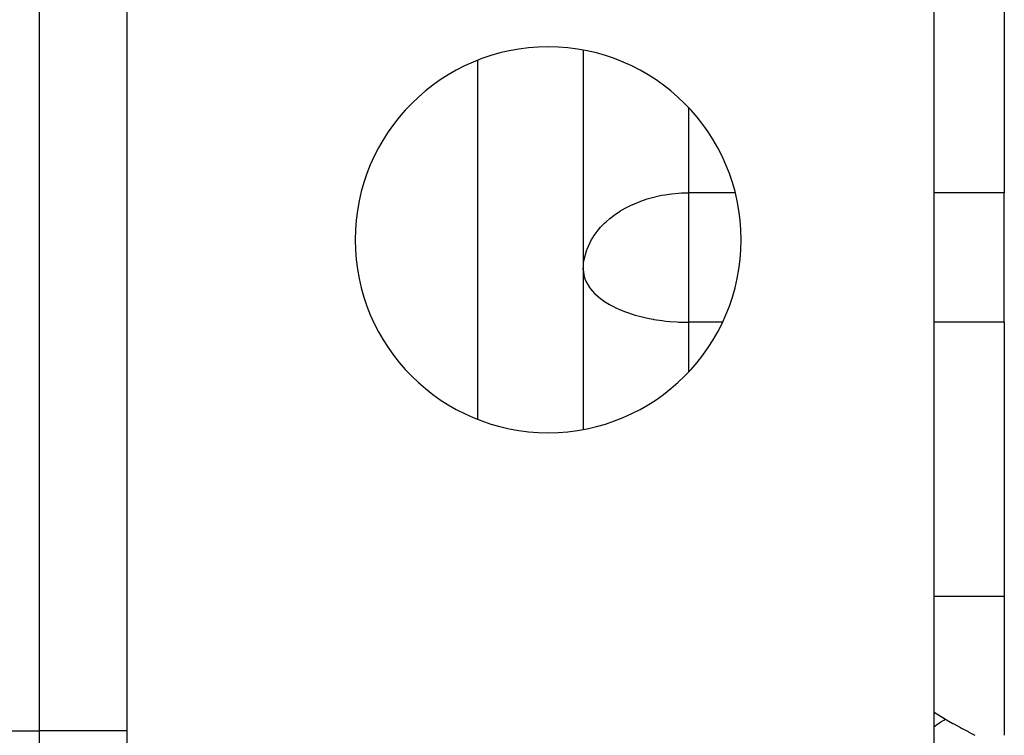
# Model space of a CAD drawing. Extents: x 24 to 1164, y -670 to 196.
# Drawn here: x 543 to 571, y -89 to -69 of the extents above; entities that cross this region are included whole.
import ezdxf

# ---------------------------------------------------------------- set-up
doc = ezdxf.new("R2010")
doc.units = 0
doc.linetypes.add('DASHED', pattern=[11.05, 8.7, -2.35])
doc.layers.get('0').update_dxf_attribs({"linetype": 'CONTINUOUS'})
doc.layers.add('NEVIDI', color=4, linetype='DASHED')

msp = doc.modelspace()

# ---------------------------------------------------------------- linework, layer by layer
at = {"color": 2}
for p, q in [((571.000009, -50.326531), (571.000009, -73.657117)), ((546.000009, -89), (546.000009, -60)), ((569.000009, -90), (569.000009, -60)), ((559.000009, -69.594905), (559.000009, -80.405095)), ((559.000009, -69.594905), (559.000009, -80.405095)), ((571.000009, -77.352146), (571.000009, -73.657117)), ((559.000009, -75.852146), (559.005271, -75.722192)), ((559.000009, -75.852146), (559.00326, -75.921962)), ((571.000009, -77.352146), (571.000009, -85.173163)), ((571.000009, -85.173163), (571.000009, -89.129646)), ((546.000009, -90), (546.000009, -89)), ((546.000009, -89.044182), (546.000009, -89))]:
    msp.add_line(p, q, dxfattribs=at)
for start, end in [(0, 180), (180, 360)]:
    msp.add_arc((558.000009, -75), 5.5, start, end, dxfattribs=at)
at = {"layer": 'NEVIDI', "color": 7, "linetype": 'CONTINUOUS'}
for p, q in [((543.500009, -89), (543.500009, -60)), ((556.000009, -80.111752), (556.000009, -69.888248)), ((562.000009, -71.233602), (562.000009, -73.657117)), ((560.936194, -73.799758), (561.225654, -73.731499)), ((561.225654, -73.731499), (561.321259, -73.714036)), ((561.321259, -73.714036), (561.514104, -73.6861)), ((561.514104, -73.6861), (561.718445, -73.666806)), ((561.718445, -73.666806), (561.797456, -73.662126)), ((561.797456, -73.662126), (562.000009, -73.657117)), ((562.000009, -73.657117), (562.000009, -75.852146)), ((563.326221, -73.657117), (562.000009, -73.657117)), ((571.000009, -73.657117), (569.000009, -73.657117)), ((560.230142, -74.079801), (560.342698, -74.022469)), ((560.342698, -74.022469), (560.570302, -73.922414)), ((560.570302, -73.922414), (560.638584, -73.896157)), ((560.638584, -73.896157), (560.826604, -73.831988)), ((560.826604, -73.831988), (560.933427, -73.800527)), ((560.933427, -73.800527), (560.936194, -73.799758)), ((559.761051, -74.391161), (559.921835, -74.269086)), ((559.921835, -74.269086), (560.047876, -74.185404)), ((560.047876, -74.185404), (560.076145, -74.167899)), ((560.076145, -74.167899), (560.230142, -74.079801)), ((559.495587, -74.643689), (559.60469, -74.530574)), ((559.60469, -74.530574), (559.650931, -74.486862)), ((559.650931, -74.486862), (559.761051, -74.391161)), ((559.269028, -74.943646), (559.287216, -74.914928)), ((559.287216, -74.914928), (559.422304, -74.72921)), ((559.422304, -74.72921), (559.495587, -74.643689)), ((559.107522, -75.269774), (559.24007, -74.991768)), ((559.24007, -74.991768), (559.269028, -74.943646)), ((559.027011, -75.558304), (559.091535, -75.314087)), ((559.091535, -75.314087), (559.101259, -75.286693)), ((559.101259, -75.286693), (559.107522, -75.269774)), ((559.005271, -75.722192), (559.011508, -75.660138)), ((559.011508, -75.660138), (559.027011, -75.558304)), ((559.00326, -75.921962), (559.012501, -75.988889)), ((559.012501, -75.988889), (559.024454, -76.043245)), ((559.024454, -76.043245), (559.056407, -76.141633)), ((562.000009, -75.852146), (562.000009, -77.352146)), ((559.056407, -76.141633), (559.070687, -76.175827)), ((559.070687, -76.175827), (559.174561, -76.35634)), ((559.174561, -76.35634), (559.175447, -76.357579)), ((559.175447, -76.357579), (559.205195, -76.397357)), ((559.205195, -76.397357), (559.325108, -76.531283)), ((559.325108, -76.531283), (559.358295, -76.563017)), ((559.358295, -76.563017), (559.502014, -76.682812)), ((559.502014, -76.682812), (559.517409, -76.694272)), ((559.517409, -76.694272), (559.609065, -76.758152)), ((559.609065, -76.758152), (559.749143, -76.843812)), ((559.749143, -76.843812), (559.843998, -76.895173)), ((559.843998, -76.895173), (559.931107, -76.938383)), ((559.931107, -76.938383), (560.016622, -76.977555)), ((560.016622, -76.977555), (560.1764, -77.043202)), ((560.1764, -77.043202), (560.315806, -77.093462)), ((560.315806, -77.093462), (560.339209, -77.10132)), ((560.339209, -77.10132), (560.479521, -77.145216)), ((560.479521, -77.145216), (560.641628, -77.189569)), ((560.641628, -77.189569), (560.756608, -77.217243)), ((560.756608, -77.217243), (560.880764, -77.243844)), ((560.880764, -77.243844), (560.989104, -77.26442)), ((560.989104, -77.26442), (561.012539, -77.268559)), ((561.012539, -77.268559), (561.250022, -77.304517)), ((561.250022, -77.304517), (561.352659, -77.316808)), ((561.352659, -77.316808), (561.470898, -77.328632)), ((561.470898, -77.328632), (561.676663, -77.343408)), ((561.676663, -77.343408), (561.726512, -77.3459)), ((561.726512, -77.3459), (561.868446, -77.350703)), ((561.868446, -77.350703), (562.000009, -77.352146)), ((562.000009, -77.352146), (562.000009, -78.766398)), ((562.961505, -77.352146), (562.000009, -77.352146)), ((571.000009, -77.352146), (569.000009, -77.352146)), ((571.000009, -85.173163), (569.000009, -85.173163)), ((569.000399, -88.473396), (569.326845, -88.669265)), ((569.278978, -88.696539), (569.326847, -88.669267)), ((569.326847, -88.669267), (569.343347, -88.679143)), ((568.999546, -88.879716), (569.00202, -88.87791)), ((569.00202, -88.87791), (569.047496, -88.845323)), ((569.047496, -88.845323), (569.053641, -88.841006)), ((569.053641, -88.841006), (569.066173, -88.832266)), ((569.066173, -88.832266), (569.070729, -88.829109)), ((569.070729, -88.829109), (569.1352, -88.785629)), ((569.1352, -88.785629), (569.139787, -88.78262)), ((569.139787, -88.78262), (569.192138, -88.749057)), ((569.192138, -88.749057), (569.198361, -88.745163)), ((569.198361, -88.745163), (569.204703, -88.741215)), ((569.204703, -88.741215), (569.209302, -88.738365)), ((569.209302, -88.738365), (569.274373, -88.699226)), ((569.274373, -88.699226), (569.278978, -88.696539)), ((569.343347, -88.679143), (569.354967, -88.686054)), ((569.354967, -88.686054), (569.537337, -88.790671)), ((569.537337, -88.790671), (569.563626, -88.805318)), ((569.563626, -88.805318), (569.755766, -88.910595)), ((569.755766, -88.910595), (569.781164, -88.924388)), ((569.781164, -88.924388), (569.839797, -88.956203)), ((452.500009, -89), (543.500009, -89)), ((546.000009, -89), (543.500009, -89)), ((543.500009, -89.838588), (543.500009, -89)), ((569.839797, -88.956203), (569.966457, -89.024947)), ((569.966457, -89.024947), (569.990687, -89.038132)), ((569.990687, -89.038132), (570.157578, -89.129645))]:
    msp.add_line(p, q, dxfattribs=at)

doc.saveas('drawing.dxf')
